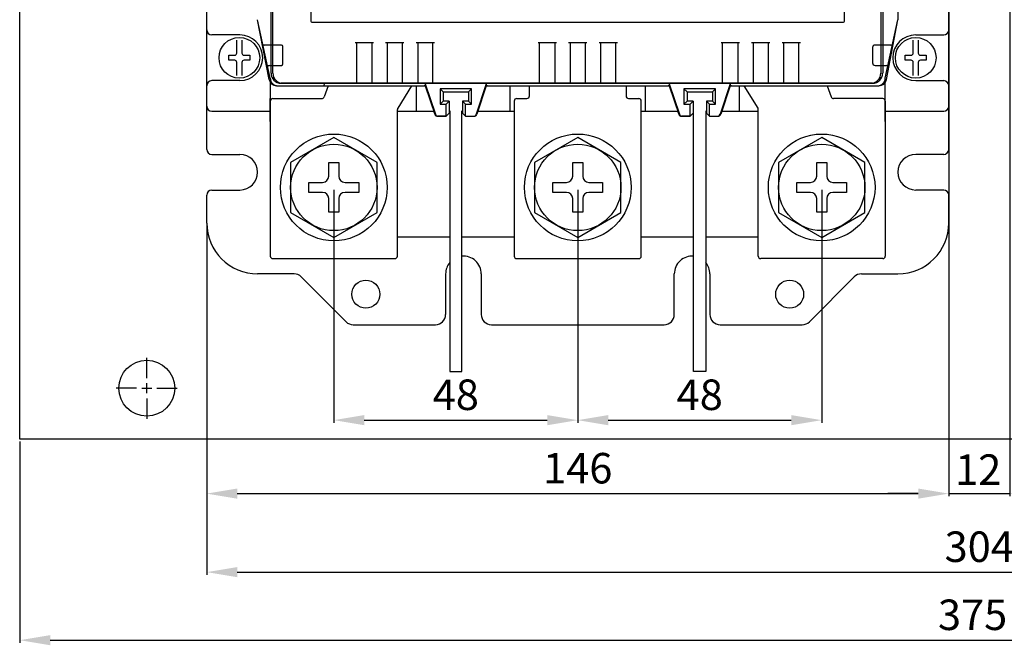
# Model space of a CAD drawing. Extents: x -278 to 375, y -200 to 409.
# Drawn here: x -278 to -84, y 113 to 236 of the extents above; entities that cross this region are included whole.
import ezdxf

# ---------------------------------------------------------------- set-up
doc = ezdxf.new("R2010")
doc.units = 0
doc.header["$MEASUREMENT"] = 0
doc.layers.get('0').update_dxf_attribs({"linetype": 'CONTINUOUS'})
doc.layers.get('DEFPOINTS').update_dxf_attribs({"linetype": 'CONTINUOUS'})
for name, color, linetype in [('ASM1', 7, 'CONTINUOUS'), ('LANDSCAPE', 2, 'CONTINUOUS'), ('PART2', 40, 'CONTINUOUS')]:
    doc.layers.add(name, color=color, linetype=linetype)
doc.styles.add('DAYUSP', font='SIMPLEX.shx', dxfattribs={"bigfont": 'chineset.shx'})
doc.dimstyles.new('STANDARD$0', dxfattribs={"dimtxt": 0.18, "dimasz": 0.18, "dimexe": 0.18, "dimexo": 0.0625, "dimgap": 0.09, "dimtad": 0, "dimtih": 1, "dimtoh": 1, "dimdec": 4, "dimzin": 0, "dimdsep": 46, "dimtxsty": 'Standard', "dimcen": 0.09, "dimadec": 0, "dimazin": 0, "dimtfac": 1, "dimtdec": 4, "dimtofl": 0, "dimtmove": 0, "dimatfit": 3, "dimfxl": 0, "dimtolj": 1, "dimtzin": 0, "dimarcsym": 0})

# ---------------------------------------------------------------- blocks, each defined once
blk = doc.blocks.new('*D6')
at = {"color": 0, "lineweight": -2}
for p, q in [((-216.09, 202.77), (-216.09, 156.98)), ((-168.09, 202.77), (-168.09, 156.98)), ((-210.09, 157.48), (-174.09, 157.48))]:
    blk.add_line(p, q, dxfattribs=at)
at = {"color": 0}
for points in [[(-210.09, 158.48), (-210.09, 156.48), (-216.09, 157.48)], [(-174.09, 158.48), (-174.09, 156.48), (-168.09, 157.48)]]:
    blk.add_solid(points, dxfattribs=at)
at = {"layer": 'DEFPOINTS', "color": 0}
for p in [(-216.09, 203.27), (-168.09, 203.27), (-168.09, 157.48)]:
    blk.add_point(p, dxfattribs=at)
at = {"color": 0, "insert": (-192.09, 162.48), "char_height": 6, "attachment_point": 5, "style": 'DAYUSP'}
blk.add_mtext('\\A1;48', dxfattribs=at)
blk = doc.blocks.new('*D7')
at = {"color": 0, "lineweight": -2}
for p, q in [((-168.09, 202.27), (-168.09, 156.98)), ((-120.09, 202.77), (-120.09, 156.98)), ((-162.09, 157.48), (-126.09, 157.48))]:
    blk.add_line(p, q, dxfattribs=at)
at = {"color": 0}
for points in [[(-162.09, 158.48), (-162.09, 156.48), (-168.09, 157.48)], [(-126.09, 158.48), (-126.09, 156.48), (-120.09, 157.48)]]:
    blk.add_solid(points, dxfattribs=at)
at = {"layer": 'DEFPOINTS', "color": 0}
for p in [(-168.09, 202.77), (-120.09, 203.27), (-120.09, 157.48)]:
    blk.add_point(p, dxfattribs=at)
at = {"color": 0, "insert": (-144.09, 162.48), "char_height": 6, "attachment_point": 5, "style": 'DAYUSP'}
blk.add_mtext('\\A1;48', dxfattribs=at)
blk = doc.blocks.new('*D8')
at = {"color": 0, "lineweight": -2}
for p, q in [((-241.09, 195.76), (-241.09, 142.53)), ((-95.09, 195.76), (-95.09, 142.53)), ((-235.09, 143.03), (-101.09, 143.03))]:
    blk.add_line(p, q, dxfattribs=at)
at = {"color": 0}
for points in [[(-235.09, 144.03), (-235.09, 142.03), (-241.09, 143.03)], [(-101.09, 144.03), (-101.09, 142.03), (-95.09, 143.03)]]:
    blk.add_solid(points, dxfattribs=at)
at = {"layer": 'DEFPOINTS', "color": 0}
for p in [(-241.09, 196.26), (-95.09, 196.26), (-95.09, 143.03)]:
    blk.add_point(p, dxfattribs=at)
at = {"color": 0, "insert": (-168.09, 148.03), "char_height": 6, "attachment_point": 5, "style": 'DAYUSP'}
blk.add_mtext('\\A1;146', dxfattribs=at)
blk = doc.blocks.new('*D9')
at = {"color": 0, "lineweight": -2}
for p, q in [((-95.09, 247.77), (-95.09, 142.53)), ((-83.09, 247.77), (-83.09, 142.53)), ((-101.09, 143.03), (-107.09, 143.03)), ((-77.09, 143.03), (-71.09, 143.03))]:
    blk.add_line(p, q, dxfattribs=at)
at = {"color": 0}
for points in [[(-101.09, 144.03), (-101.09, 142.03), (-95.09, 143.03)], [(-77.09, 144.03), (-77.09, 142.03), (-83.09, 143.03)]]:
    blk.add_solid(points, dxfattribs=at)
at = {"layer": 'DEFPOINTS', "color": 0}
for p in [(-95.09, 248.27), (-83.09, 248.27), (-83.09, 143.03)]:
    blk.add_point(p, dxfattribs=at)
at = {"color": 0, "insert": (-89.29, 147.75), "char_height": 6, "attachment_point": 5, "style": 'DAYUSP'}
blk.add_mtext('\\A1;12', dxfattribs=at)
blk = doc.blocks.new('*D10')
at = {"color": 0, "lineweight": -2}
for p, q in [((62.91, 195.76), (62.91, 127.08)), ((-241.09, 195.26), (-241.09, 127.08)), ((-235.09, 127.58), (56.91, 127.58))]:
    blk.add_line(p, q, dxfattribs=at)
at = {"color": 0}
for points in [[(-235.09, 128.58), (-235.09, 126.58), (-241.09, 127.58)], [(56.91, 128.58), (56.91, 126.58), (62.91, 127.58)]]:
    blk.add_solid(points, dxfattribs=at)
at = {"layer": 'DEFPOINTS', "color": 0}
for p in [(-241.09, 195.76), (62.91, 196.26), (62.91, 127.58)]:
    blk.add_point(p, dxfattribs=at)
at = {"color": 0, "insert": (-89.09, 132.58), "char_height": 6, "attachment_point": 5, "style": 'DAYUSP'}
blk.add_mtext('\\A1;304', dxfattribs=at)
blk = doc.blocks.new('*D11')
at = {"color": 0, "lineweight": -2}
for p, q in [((-277.9, 153.27), (-277.9, 113.69)), ((97.1, 153.27), (97.1, 113.69)), ((-271.9, 114.19), (91.1, 114.19))]:
    blk.add_line(p, q, dxfattribs=at)
at = {"color": 0}
for points in [[(-271.9, 115.19), (-271.9, 113.19), (-277.9, 114.19)], [(91.1, 115.19), (91.1, 113.19), (97.1, 114.19)]]:
    blk.add_solid(points, dxfattribs=at)
at = {"layer": 'DEFPOINTS', "color": 0}
for p in [(-277.9, 153.77), (97.1, 153.77), (97.1, 114.19)]:
    blk.add_point(p, dxfattribs=at)
at = {"color": 0, "insert": (-90.4, 119.19), "char_height": 6, "attachment_point": 5, "style": 'DAYUSP'}
blk.add_mtext('\\A1;375', dxfattribs=at)

msp = doc.modelspace()

# ---------------------------------------------------------------- linework, layer by layer
msp.add_line((-95.09, 143.06), (-83.09, 143.06))
at = {"layer": 'ASM1', "color": 3}
for p, q in [((-252.9, 165.77), (-252.9, 169.77)), ((-252.9, 162.77), (-252.9, 164.77)), ((-254.9, 163.77), (-258.9, 163.77)), ((-253.9, 163.77), (-251.9, 163.77)), ((-250.9, 163.77), (-246.9, 163.77)), ((-252.9, 161.77), (-252.9, 157.77))]:
    msp.add_line(p, q, dxfattribs=at)
at = {"layer": 'LANDSCAPE', "color": 7}
for p, q in [((-217.07, 208.17), (-215.11, 208.17)), ((-217.07, 205.47), (-217.07, 208.17)), ((-215.11, 208.17), (-215.11, 205.47)), ((-169.07, 208.17), (-167.11, 208.17)), ((-169.07, 205.47), (-169.07, 208.17)), ((-167.11, 208.17), (-167.11, 205.47)), ((-121.07, 208.17), (-119.11, 208.17)), ((-121.07, 205.47), (-121.07, 208.17)), ((-119.11, 208.17), (-119.11, 205.47)), ((-220.99, 202.29), (-220.99, 204.25)), ((-220.99, 204.25), (-218.3, 204.25)), ((-213.89, 204.25), (-211.19, 204.25)), ((-211.19, 204.25), (-211.19, 202.29)), ((-172.99, 202.29), (-172.99, 204.25)), ((-172.99, 204.25), (-170.3, 204.25)), ((-165.89, 204.25), (-163.19, 204.25)), ((-163.19, 204.25), (-163.19, 202.29)), ((-124.99, 202.29), (-124.99, 204.25)), ((-124.99, 204.25), (-122.3, 204.25)), ((-117.89, 204.25), (-115.19, 204.25)), ((-115.19, 204.25), (-115.19, 202.29)), ((-218.3, 202.29), (-220.99, 202.29)), ((-211.19, 202.29), (-213.89, 202.29)), ((-170.3, 202.29), (-172.99, 202.29)), ((-163.19, 202.29), (-165.89, 202.29)), ((-122.3, 202.29), (-124.99, 202.29)), ((-115.19, 202.29), (-117.89, 202.29)), ((-217.07, 198.37), (-217.07, 201.06)), ((-215.11, 201.06), (-215.11, 198.37)), ((-169.07, 198.37), (-169.07, 201.06)), ((-167.11, 201.06), (-167.11, 198.37)), ((-121.07, 198.37), (-121.07, 201.06)), ((-119.11, 201.06), (-119.11, 198.37)), ((-215.11, 198.37), (-217.07, 198.37)), ((-167.11, 198.37), (-169.07, 198.37)), ((-119.11, 198.37), (-121.07, 198.37))]:
    msp.add_line(p, q, dxfattribs=at)
for centre, start, end in [((-218.3, 205.47), 270, 0), ((-213.89, 205.47), 180, 270), ((-170.3, 205.47), 270, 0), ((-165.89, 205.47), 180, 270), ((-122.3, 205.47), 270, 0), ((-117.89, 205.47), 180, 270), ((-218.3, 201.06), 0, 90), ((-213.89, 201.06), 90, 180), ((-170.3, 201.06), 0, 90), ((-165.89, 201.06), 90, 180), ((-122.3, 201.06), 0, 90), ((-117.89, 201.06), 90, 180)]:
    msp.add_arc(centre, 1.22, start, end, dxfattribs=at)
at = {"layer": 'PART2', "color": 7}
for p, q in [((-277.9, 153.77), (-277.9, 408.77)), ((-241.09, 219.27), (-241.09, 343.27)), ((-95.09, 219.27), (-95.09, 343.27)), ((-228.45, 225.77), (-228.45, 336.77)), ((-228.09, 225.75), (-228.09, 336.79)), ((-108.45, 336.79), (-108.45, 225.77)), ((-108.09, 336.79), (-108.09, 225.75)), ((-105.08, 271.27), (-105.08, 236.26)), ((-228.59, 224.77), (-231.09, 236.27)), ((-228.83, 224.49), (-231.09, 236.27)), ((-107.59, 224.77), (-105.08, 236.26)), ((-107.36, 224.49), (-105.09, 236.27)), ((-234.59, 233.28), (-240.09, 233.28)), ((-101.59, 233.28), (-96.09, 233.28)), ((-235.18, 229.7), (-235.18, 232.24)), ((-234.18, 232.24), (-234.18, 229.7)), ((-211.89, 231.76), (-208.29, 231.76)), ((-211.59, 223.76), (-211.59, 231.76)), ((-208.59, 231.76), (-208.59, 223.76)), ((-205.89, 231.76), (-202.29, 231.76)), ((-205.59, 231.76), (-205.59, 223.76)), ((-202.59, 223.76), (-202.59, 231.76)), ((-199.89, 231.76), (-196.29, 231.76)), ((-199.59, 231.76), (-199.59, 223.76)), ((-196.59, 223.76), (-196.59, 231.76)), ((-175.89, 231.76), (-172.29, 231.76)), ((-175.59, 223.76), (-175.59, 231.76)), ((-172.59, 231.76), (-172.59, 223.76)), ((-169.89, 231.76), (-166.29, 231.76)), ((-169.59, 231.76), (-169.59, 223.76)), ((-166.59, 223.76), (-166.59, 231.76)), ((-163.89, 231.76), (-160.29, 231.76)), ((-163.59, 231.76), (-163.59, 223.76)), ((-160.59, 223.76), (-160.59, 231.76)), ((-139.89, 231.76), (-136.29, 231.76)), ((-139.59, 223.76), (-139.59, 231.76)), ((-136.59, 231.76), (-136.59, 223.76)), ((-133.89, 231.76), (-130.29, 231.76)), ((-133.59, 231.76), (-133.59, 223.76)), ((-130.59, 223.76), (-130.59, 231.76)), ((-127.89, 231.76), (-124.29, 231.76)), ((-127.59, 231.76), (-127.59, 223.76)), ((-124.59, 223.76), (-124.59, 231.76)), ((-102.09, 229.7), (-102.09, 232.24)), ((-101.09, 232.24), (-101.09, 229.7)), ((-236.73, 229.28), (-235.6, 229.28)), ((-236.73, 228.28), (-236.73, 229.28)), ((-233.76, 229.28), (-232.63, 229.28)), ((-232.63, 229.28), (-232.63, 228.28)), ((-103.64, 229.28), (-102.51, 229.28)), ((-103.64, 228.28), (-103.64, 229.28)), ((-100.67, 229.28), (-99.54, 229.28)), ((-99.54, 229.28), (-99.54, 228.28)), ((-235.6, 228.28), (-236.73, 228.28)), ((-235.18, 225.31), (-235.18, 227.86)), ((-234.18, 227.86), (-234.18, 225.31)), ((-232.63, 228.28), (-233.76, 228.28)), ((-102.51, 228.28), (-103.64, 228.28)), ((-102.09, 225.31), (-102.09, 227.86)), ((-101.09, 227.86), (-101.09, 225.31)), ((-99.54, 228.28), (-100.67, 228.28)), ((-234.59, 224.28), (-240.09, 224.28)), ((-228.59, 223.92), (-228.59, 223.92)), ((-110.45, 223.77), (-226.45, 223.77)), ((-218.59, 223.77), (-226.11, 223.77)), ((-218.59, 223.77), (-217.9, 223.77)), ((-218.07, 223.27), (-217.89, 223.77)), ((-217.9, 223.77), (-118.27, 223.77)), ((-198.09, 223.27), (-198.33, 223.27)), ((-198.09, 223.66), (-198.09, 223.27)), ((-198.09, 223.66), (-196.1, 217.68)), ((-198.09, 223.27), (-196.23, 217.68)), ((-186.09, 223.66), (-188.09, 217.68)), ((-186.09, 223.27), (-187.96, 217.68)), ((-186.09, 223.66), (-186.09, 223.27)), ((-185.84, 223.27), (-186.09, 223.27)), ((-177.59, 221.27), (-177.59, 223.27)), ((-158.59, 223.27), (-158.59, 221.27)), ((-150.09, 223.27), (-150.33, 223.27)), ((-150.09, 223.66), (-150.09, 223.27)), ((-150.09, 223.66), (-148.1, 217.68)), ((-150.09, 223.27), (-148.23, 217.68)), ((-138.09, 223.66), (-140.09, 217.68)), ((-138.09, 223.27), (-139.96, 217.68)), ((-138.09, 223.66), (-138.09, 223.27)), ((-137.84, 223.27), (-138.09, 223.27)), ((-118.27, 223.77), (-117.59, 223.77)), ((-110.08, 223.77), (-117.59, 223.77)), ((-101.59, 224.28), (-96.09, 224.28)), ((-194.59, 222.07), (-195.19, 222.67)), ((-194.59, 222.07), (-195.19, 222.67)), ((-194.59, 222.07), (-189.55, 222.07)), ((-194.59, 222.07), (-189.55, 222.07)), ((-194.59, 222.07), (-194.59, 220.27)), ((-194.59, 222.07), (-194.59, 220.27)), ((-189.59, 222.07), (-188.99, 222.67)), ((-189.59, 222.07), (-188.99, 222.67)), ((-189.59, 222.07), (-189.59, 220.27)), ((-189.59, 222.07), (-189.59, 220.27)), ((-146.59, 222.07), (-147.19, 222.67)), ((-146.59, 222.07), (-147.19, 222.67)), ((-146.59, 222.07), (-141.55, 222.07)), ((-146.59, 222.07), (-141.55, 222.07)), ((-146.59, 222.07), (-146.59, 220.27)), ((-146.59, 222.07), (-146.59, 220.27)), ((-141.59, 222.07), (-140.99, 222.67)), ((-141.59, 222.07), (-140.99, 222.67)), ((-141.59, 222.07), (-141.59, 220.27)), ((-141.59, 222.07), (-141.59, 220.27)), ((-228.59, 220.27), (-228.59, 189.77)), ((-195.19, 219.67), (-193.99, 219.67)), ((-195.19, 219.67), (-193.99, 219.67)), ((-193.39, 220.27), (-194.59, 220.27)), ((-193.39, 220.27), (-194.59, 220.27)), ((-193.99, 219.67), (-193.39, 220.27)), ((-193.99, 219.67), (-193.39, 220.27)), ((-193.99, 217.27), (-193.99, 219.67)), ((-193.99, 217.27), (-193.99, 219.67)), ((-193.39, 220.27), (-193.39, 217.87)), ((-193.39, 220.27), (-193.39, 217.87)), ((-189.59, 220.27), (-190.79, 220.27)), ((-189.59, 220.27), (-190.79, 220.27)), ((-190.79, 220.27), (-190.19, 219.67)), ((-190.79, 220.27), (-190.19, 219.67)), ((-190.79, 220.27), (-190.79, 217.87)), ((-190.79, 220.27), (-190.79, 217.87)), ((-190.19, 219.67), (-188.99, 219.67)), ((-190.19, 219.67), (-188.99, 219.67)), ((-190.19, 217.27), (-190.19, 219.67)), ((-190.19, 217.27), (-190.19, 219.67)), ((-189.59, 220.27), (-188.99, 219.67)), ((-189.59, 220.27), (-188.99, 219.67)), ((-180.59, 220.27), (-180.59, 189.77)), ((-180.09, 220.77), (-178.09, 220.77)), ((-158.09, 220.77), (-156.09, 220.77)), ((-155.59, 189.77), (-155.59, 220.27)), ((-147.19, 219.67), (-145.99, 219.67)), ((-147.19, 219.67), (-145.99, 219.67)), ((-145.39, 220.27), (-146.59, 220.27)), ((-145.39, 220.27), (-146.59, 220.27)), ((-145.99, 219.67), (-145.39, 220.27)), ((-145.99, 219.67), (-145.39, 220.27)), ((-145.99, 217.27), (-145.99, 219.67)), ((-145.99, 217.27), (-145.99, 219.67)), ((-145.39, 220.27), (-145.39, 217.87)), ((-145.39, 220.27), (-145.39, 217.87)), ((-141.59, 220.27), (-142.79, 220.27)), ((-142.79, 220.27), (-142.19, 219.67)), ((-141.59, 220.27), (-142.79, 220.27)), ((-142.79, 220.27), (-142.19, 219.67)), ((-142.79, 220.27), (-142.79, 217.87)), ((-142.79, 220.27), (-142.79, 217.87)), ((-142.19, 219.67), (-140.99, 219.67)), ((-142.19, 219.67), (-140.99, 219.67)), ((-142.19, 217.27), (-142.19, 219.67)), ((-142.19, 217.27), (-142.19, 219.67)), ((-141.59, 220.27), (-140.99, 219.67)), ((-141.59, 220.27), (-140.99, 219.67)), ((-107.59, 220.27), (-107.59, 189.77)), ((-240.09, 218.27), (-228.59, 218.27)), ((-203.59, 189.77), (-203.59, 218.63)), ((-203.59, 218.27), (-196.45, 218.27)), ((-196.45, 218.27), (-196.23, 217.68)), ((-193.99, 217.27), (-195.66, 217.27)), ((-195.66, 217.27), (-193.99, 217.27)), ((-193.99, 217.27), (-195.66, 217.27)), ((-195.66, 217.27), (-193.99, 217.27)), ((-193.39, 217.87), (-193.99, 217.27)), ((-193.39, 217.87), (-193.99, 217.27)), ((-193.29, 218.37), (-193.29, 167.07)), ((-190.89, 167.07), (-190.89, 218.37)), ((-190.79, 217.87), (-190.19, 217.27)), ((-190.79, 217.87), (-190.19, 217.27)), ((-190.19, 217.27), (-188.53, 217.27)), ((-190.19, 217.27), (-188.53, 217.27)), ((-187.75, 218.27), (-187.96, 217.68)), ((-187.75, 218.27), (-180.59, 218.27)), ((-155.59, 218.27), (-148.44, 218.27)), ((-148.44, 218.27), (-148.23, 217.68)), ((-147.66, 217.27), (-145.99, 217.27)), ((-145.99, 217.27), (-147.66, 217.27)), ((-147.66, 217.27), (-145.99, 217.27)), ((-145.99, 217.27), (-147.66, 217.27)), ((-145.39, 217.87), (-145.99, 217.27)), ((-145.39, 217.87), (-145.99, 217.27)), ((-145.29, 167.07), (-145.29, 218.37)), ((-142.89, 218.37), (-142.89, 167.07)), ((-142.79, 217.87), (-142.19, 217.27)), ((-142.79, 217.87), (-142.19, 217.27)), ((-142.19, 217.27), (-140.53, 217.27)), ((-142.19, 217.27), (-140.53, 217.27)), ((-139.74, 218.27), (-139.96, 217.68)), ((-139.74, 218.27), (-132.59, 218.27)), ((-132.59, 189.77), (-132.59, 218.63)), ((-107.59, 218.27), (-96.09, 218.27)), ((-203.59, 193.55), (-193.29, 193.55)), ((-190.89, 193.55), (-180.59, 193.55)), ((-155.59, 193.55), (-145.29, 193.55)), ((-142.89, 193.55), (-132.59, 193.55)), ((-228.09, 189.27), (-204.09, 189.27)), ((-180.09, 189.27), (-156.09, 189.27)), ((-108.09, 189.27), (-132.09, 189.27)), ((-223.92, 186.26), (-231.09, 186.26)), ((-194.09, 186.26), (-194.09, 178.26)), ((-187.09, 186.26), (-187.09, 178.26)), ((-149.09, 178.26), (-149.09, 186.26)), ((-142.09, 186.26), (-142.09, 178.26)), ((-112.27, 186.26), (-105.09, 186.26)), ((-213.68, 176.85), (-222.51, 185.68)), ((-122.51, 176.85), (-113.68, 185.68)), ((-212.27, 176.26), (-196.09, 176.26)), ((-185.09, 176.26), (-151.09, 176.26)), ((-140.09, 176.26), (-123.92, 176.26)), ((-193.29, 167.07), (-190.89, 167.07)), ((-142.89, 167.07), (-145.29, 167.07)), ((97.1, 153.77), (-277.9, 153.77))]:
    msp.add_line(p, q, dxfattribs=at)
at = {"layer": 'PART2', "color": 7, "linetype": 'Continuous'}
for p, q in [((-241.09, 210.76), (-241.09, 351.76)), ((-95.09, 210.76), (-95.09, 351.76)), ((-220.59, 326.57), (-220.59, 235.97)), ((-115.59, 235.97), (-115.59, 326.57)), ((-220.39, 235.77), (-115.79, 235.77)), ((-228.59, 231.27), (-229.72, 231.27)), ((-226.4, 231.27), (-228.76, 231.27)), ((-226.1, 227.57), (-226.1, 230.97)), ((-110.09, 230.77), (-110.09, 227.77)), ((-106.47, 231.27), (-109.59, 231.27)), ((-107.59, 231.27), (-107.59, 231.27)), ((-228.76, 227.27), (-226.4, 227.27)), ((-228.76, 227.27), (-228.59, 227.27)), ((-109.59, 227.27), (-107.43, 227.27)), ((-228.59, 223.92), (-228.59, 223.27)), ((-228.59, 223.92), (-228.59, 218.27)), ((-227.35, 223.27), (-218.07, 223.27)), ((-227.09, 223.27), (-198.09, 223.27)), ((-226.12, 223.77), (-218.59, 223.77)), ((-217.19, 223.27), (-217.97, 221.1)), ((-200.8, 223.27), (-203.52, 218.89)), ((-199.89, 223.27), (-199.89, 218.27)), ((-186.09, 223.27), (-150.09, 223.27)), ((-181.39, 218.27), (-181.39, 223.27)), ((-154.79, 218.27), (-154.79, 223.27)), ((-138.09, 223.27), (-109.09, 223.27)), ((-136.29, 218.27), (-136.29, 223.27)), ((-135.39, 223.27), (-132.67, 218.89)), ((-118.99, 223.27), (-118.21, 221.1)), ((-118.09, 223.27), (-108.83, 223.27)), ((-117.59, 223.77), (-110.07, 223.77)), ((-107.59, 218.27), (-107.59, 223.92)), ((-228.59, 216.27), (-228.59, 220.77)), ((-228.09, 220.77), (-218.45, 220.77)), ((-108.09, 220.77), (-117.74, 220.77)), ((-107.59, 216.27), (-107.59, 220.77)), ((-240.09, 209.76), (-234.59, 209.76)), ((-96.09, 209.76), (-101.59, 209.76)), ((-241.09, 196.26), (-241.09, 201.76)), ((-240.09, 202.76), (-234.59, 202.76)), ((-96.09, 202.76), (-101.59, 202.76)), ((-95.09, 196.26), (-95.09, 201.76))]:
    msp.add_line(p, q, dxfattribs=at)
at = {"layer": 'PART2', "color": 7}
for points in [[(-188.99, 219.67), (-188.99, 222.67), (-195.19, 222.67), (-195.19, 219.67), (-194.59, 220.27)], [(-188.99, 219.67), (-188.99, 222.67), (-195.19, 222.67), (-195.19, 219.67), (-194.59, 220.27)], [(-140.99, 219.67), (-140.99, 222.67), (-147.19, 222.67), (-147.19, 219.67), (-146.59, 220.27)], [(-140.99, 219.67), (-140.99, 222.67), (-147.19, 222.67), (-147.19, 219.67), (-146.59, 220.27)], [(-216.09, 213.09), (-224.6, 208.18), (-224.6, 198.36), (-216.09, 193.45), (-207.59, 198.36), (-207.59, 208.18), (-216.09, 213.09)], [(-168.09, 213.09), (-176.6, 208.18), (-176.6, 198.36), (-168.09, 193.45), (-159.59, 198.36), (-159.59, 208.18), (-168.09, 213.09)], [(-120.09, 213.09), (-128.6, 208.18), (-128.6, 198.36), (-120.09, 193.45), (-111.59, 198.36), (-111.59, 208.18), (-120.09, 213.09)]]:
    msp.add_lwpolyline(points, dxfattribs=at)
for centre, radius in [((-234.68, 228.78), 4), ((-101.59, 228.78), 4), ((-216.09, 203.27), 10.5), ((-168.09, 203.27), 10.5), ((-120.09, 203.27), 10.5), ((-216.09, 203.27), 8.5), ((-168.09, 203.27), 8.5), ((-120.09, 203.27), 8.5), ((-209.79, 182.26), 2.75), ((-126.39, 182.26), 2.75), ((-252.9, 163.77), 5.5)]:
    msp.add_circle(centre, radius, dxfattribs=at)
at = {"layer": 'PART2', "color": 7, "linetype": 'Continuous'}
for centre, radius, start, end in [((-220.39, 235.97), 0.2, 180, 270), ((-115.79, 235.97), 0.2, 270, 0), ((-234.59, 228.78), 4.5, 270, 90), ((-101.59, 228.78), 4.5, 90, 270), ((-226.4, 230.97), 0.3, 0, 90), ((-109.59, 230.77), 0.5, 90, 180), ((-226.4, 227.57), 0.3, 270, 0), ((-109.59, 227.77), 0.5, 180, 270), ((-227.09, 224.77), 1.5, 180, 270), ((-109.09, 224.77), 1.5, 270, 0), ((-218.45, 221.27), 0.5, 270, 340.2011), ((-218.45, 221.27), 0.5, 270, 340.2011), ((-117.74, 221.27), 0.5, 199.7989, 270), ((-240.09, 210.76), 1, 180, 270), ((-234.59, 206.26), 3.5, 270, 90), ((-101.59, 206.26), 3.5, 90, 270), ((-96.09, 210.76), 1, 270, 0), ((-240.09, 201.76), 1, 90, 180), ((-96.09, 201.76), 1, 0, 90)]:
    msp.add_arc(centre, radius, start, end, dxfattribs=at)
at = {"layer": 'PART2', "color": 7}
for centre, radius, start, end in [((-240.09, 234.28), 1, 180, 270), ((-96.09, 234.28), 1, 270, 0), ((-229.72, 231.77), 0.5, 190.8855, 270), ((-106.47, 231.77), 0.5, 270, 349.1145), ((-235.6, 229.7), 0.419, 270, 360), ((-233.76, 229.7), 0.419, 180, 270), ((-102.51, 229.7), 0.419, 270, 360), ((-100.67, 229.7), 0.419, 180, 270), ((-235.6, 227.86), 0.419, 360, 90), ((-233.76, 227.86), 0.419, 90, 180), ((-228.76, 226.77), 0.5, 90, 190.8855), ((-107.43, 226.77), 0.5, 349.1145, 90), ((-102.51, 227.86), 0.419, 360, 90), ((-100.67, 227.86), 0.419, 90, 180), ((-226.45, 225.77), 2, 180, 270), ((-226.11, 225.75), 1.98, 180, 270), ((-110.45, 225.77), 2, 270, 0), ((-110.08, 225.75), 1.98, 270, 0), ((-240.09, 223.28), 1, 90, 180), ((-227.35, 224.77), 1.5, 190.8855, 270), ((-108.83, 224.77), 1.5, 270, 349.1145), ((-96.09, 223.28), 1, 0, 90), ((-178.09, 221.27), 0.5, 270, 0), ((-158.09, 221.27), 0.5, 180, 270), ((-240.09, 219.27), 1, 180, 270), ((-228.09, 220.27), 0.5, 90, 180), ((-180.09, 220.27), 0.5, 90, 180), ((-156.09, 220.27), 0.5, 0, 90), ((-108.09, 220.27), 0.5, 0, 90), ((-96.09, 219.27), 1, 270, 0), ((-203.09, 218.63), 0.5, 148.1726, 180), ((-195.66, 217.87), 0.6, 198.4349, 270), ((-195.66, 217.87), 0.6, 198.4349, 270), ((-195.53, 217.87), 0.6, 198.4352, 270), ((-188.66, 217.87), 0.6, 270, 341.5651), ((-188.53, 217.87), 0.6, 270, 341.5651), ((-188.53, 217.87), 0.6, 270, 341.5651), ((-147.66, 217.87), 0.6, 198.4349, 270), ((-147.66, 217.87), 0.6, 198.4349, 270), ((-147.53, 217.87), 0.6, 198.4352, 270), ((-140.66, 217.87), 0.6, 270, 341.5651), ((-140.53, 217.87), 0.6, 270, 341.5651), ((-140.53, 217.87), 0.6, 270, 341.5651), ((-133.09, 218.63), 0.5, 0, 31.8274), ((-231.09, 196.26), 10, 180, 270), ((-105.09, 196.26), 10, 270, 0), ((-228.09, 189.77), 0.5, 180, 270), ((-204.09, 189.77), 0.5, 270, 0), ((-190.59, 186.26), 3.5, 140.4823, 180), ((-190.59, 186.26), 3.5, 0, 94.9171), ((-180.09, 189.77), 0.5, 180, 270), ((-156.09, 189.77), 0.5, 270, 0), ((-145.59, 186.26), 3.5, 85.0829, 180), ((-145.59, 186.26), 3.5, 0, 39.5177), ((-132.09, 189.77), 0.5, 180, 270), ((-108.09, 189.77), 0.5, 270, 0), ((-223.92, 184.26), 2, 45, 90), ((-112.27, 184.26), 2, 90, 135), ((-196.09, 178.26), 2, 270, 0), ((-185.09, 178.26), 2, 180, 270), ((-151.09, 178.26), 2, 270, 0), ((-140.09, 178.26), 2, 180, 270), ((-212.27, 178.26), 2, 225, 270), ((-123.92, 178.26), 2, 270, 315)]:
    msp.add_arc(centre, radius, start, end, dxfattribs=at)

# ---------------------------------------------------------------- dimensions: what is measured, and where the dimension line sits
dim = msp.add_linear_dim(base=(-83.09, 143.03), p1=(-95.09, 248.27), p2=(-83.09, 248.27), dimstyle='STANDARD$0', override={"dimtxt": 6, "dimasz": 6, "dimexe": 0.5, "dimexo": 0.5, "dimgap": 2, "dimtad": 1, "dimtih": 0, "dimtoh": 0, "dimdec": 1, "dimrnd": 0.1, "dimzin": 8, "dimtxsty": 'DAYUSP', "dimcen": 0, "dimtp": 0.05, "dimtfac": 0.5, "dimtdec": 1, "dimtmove": 2, "dimtzin": 8, "dimarcsym": 1})
dim.commit()
dim.dimension.update_dxf_attribs({"geometry": '*D9', "text_midpoint": (-89.29, 147.75), "dimtype": 160})
for base, p1, p2, picture, middle in [((-168.09, 157.48), (-216.09, 203.27), (-168.09, 203.27), '*D6', (-192.09, 162.48)), ((-120.09, 157.48), (-168.09, 202.77), (-120.09, 203.27), '*D7', (-144.09, 162.48)), ((-95.09, 143.03), (-241.09, 196.26), (-95.09, 196.26), '*D8', (-168.09, 148.03)), ((62.91, 127.58), (-241.09, 195.76), (62.91, 196.26), '*D10', (-89.09, 132.58)), ((97.1, 114.19), (-277.9, 153.77), (97.1, 153.77), '*D11', (-90.4, 119.19))]:
    dim = msp.add_linear_dim(base=base, p1=p1, p2=p2, dimstyle='STANDARD$0', override={"dimtxt": 6, "dimasz": 6, "dimexe": 0.5, "dimexo": 0.5, "dimgap": 2, "dimtad": 1, "dimtih": 0, "dimtoh": 0, "dimdec": 1, "dimrnd": 0.1, "dimzin": 8, "dimtxsty": 'DAYUSP', "dimcen": 0, "dimtp": 0.05, "dimtfac": 0.5, "dimtdec": 1, "dimtmove": 2, "dimtzin": 8, "dimarcsym": 1})
    dim.commit()
    dim.dimension.update_dxf_attribs({"geometry": picture, "text_midpoint": middle})

doc.saveas('drawing.dxf')
